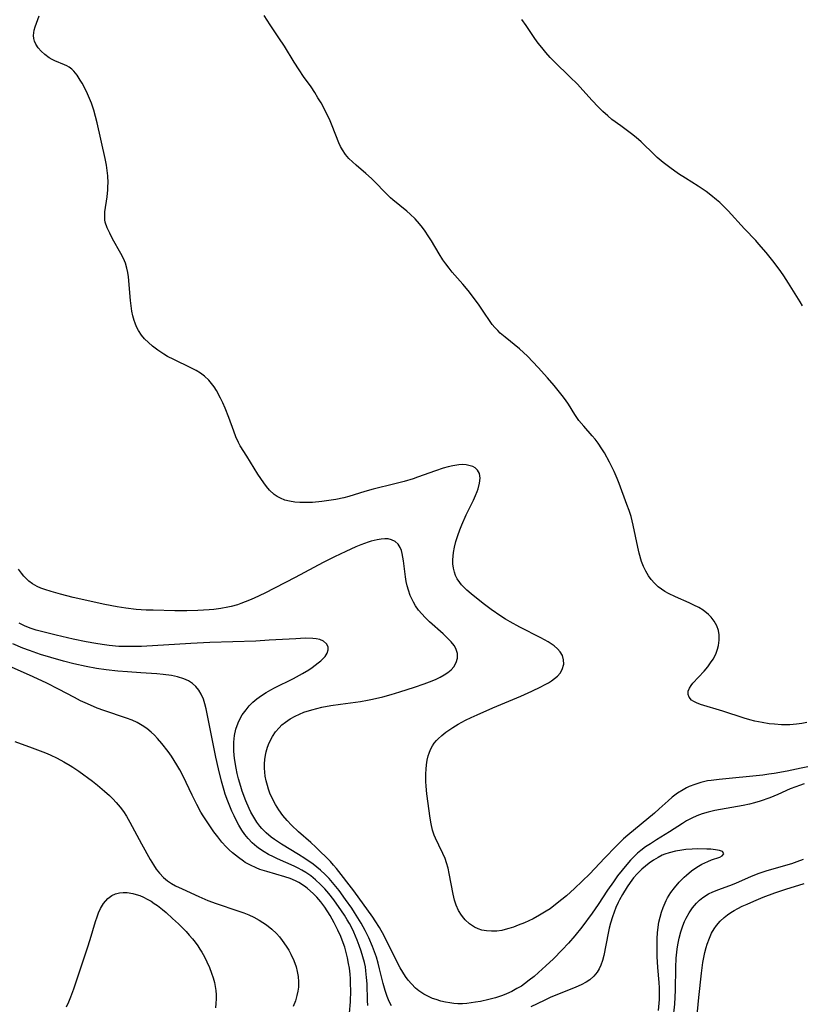
# Model space of a CAD drawing. Units: inches. Extents: x 2059082 to 2064566, y 243221 to 248624.
# Drawn here: x 2059280 to 2059384, y 244794 to 244925 of the extents above; entities that cross this region are included whole.
import ezdxf

# ---------------------------------------------------------------- set-up
doc = ezdxf.new("R2010")
doc.units = ezdxf.units.IN
doc.header["$MEASUREMENT"] = 0
doc.layers.add('c_25_T12S_R18E', color=118, linetype='Continuous')

msp = doc.modelspace()

# ---------------------------------------------------------------- linework, layer by layer
at = {"layer": 'c_25_T12S_R18E', "elevation": 1024}
msp.add_lwpolyline([(2059362.67, 244908.64), (2059362.01, 244909.24), (2059361.4, 244909.73), (2059359.97, 244910.77), (2059358.81, 244911.64), (2059358.25, 244912.09), (2059357.6, 244912.67), (2059356.97, 244913.28), (2059356.19, 244914.12), (2059354.94, 244915.52), (2059354.22, 244916.29), (2059353.23, 244917.29), (2059351.2, 244919.25), (2059350.63, 244919.84), (2059350.05, 244920.49), (2059349.49, 244921.16), (2059349.03, 244921.74), (2059348.6, 244922.34), (2059347.43, 244924.09), (2059346.85, 244924.88)], dxfattribs=at)
at = {"layer": 'c_25_T12S_R18E'}
for points in [[(2059384.77, 244825.8, 1020), (2059383.87, 244825.6, 1020), (2059382.04, 244825.23, 1020), (2059380.32, 244824.91, 1020), (2059379.62, 244824.81, 1020), (2059378.8, 244824.71, 1020), (2059373, 244824.13, 1020), (2059371.97, 244824, 1020), (2059371.47, 244823.92, 1020), (2059370.57, 244823.71, 1020), (2059369.79, 244823.47, 1020), (2059369.04, 244823.17, 1020), (2059368.69, 244823.01, 1020), (2059368.25, 244822.77, 1020), (2059367.51, 244822.3, 1020), (2059366.81, 244821.77, 1020), (2059366.27, 244821.31, 1020), (2059365.07, 244820.21, 1020), (2059364.43, 244819.66, 1020), (2059360.93, 244816.75, 1020), (2059360.34, 244816.23, 1020), (2059359.35, 244815.26, 1020), (2059357.82, 244813.69, 1020), (2059355.85, 244811.6, 1020), (2059354.87, 244810.64, 1020), (2059353.83, 244809.65, 1020), (2059352.77, 244808.7, 1020), (2059352.17, 244808.19, 1020), (2059351.1, 244807.35, 1020), (2059350.6, 244806.99, 1020), (2059350.09, 244806.64, 1020), (2059349.22, 244806.12, 1020), (2059348.36, 244805.66, 1020), (2059347.21, 244805.13, 1020), (2059346.39, 244804.79, 1020), (2059345.75, 244804.56, 1020), (2059345.12, 244804.35, 1020), (2059344.66, 244804.23, 1020), (2059344.21, 244804.12, 1020), (2059343.55, 244804.02, 1020), (2059342.82, 244803.99, 1020), (2059342.18, 244804.04, 1020), (2059341.57, 244804.15, 1020), (2059341.05, 244804.32, 1020), (2059340.57, 244804.55, 1020), (2059339.92, 244804.98, 1020), (2059339.35, 244805.52, 1020), (2059339.15, 244805.74, 1020), (2059338.85, 244806.14, 1020), (2059338.48, 244806.77, 1020), (2059338.17, 244807.44, 1020), (2059337.93, 244808.12, 1020), (2059337.73, 244808.93, 1020), (2059337.23, 244811.67, 1020), (2059337.08, 244812.38, 1020), (2059336.89, 244813.07, 1020), (2059336.69, 244813.63, 1020), (2059336.39, 244814.31, 1020), (2059335.83, 244815.43, 1020), (2059335.42, 244816.32, 1020), (2059335.25, 244816.75, 1020), (2059335.03, 244817.39, 1020), (2059334.84, 244818.22, 1020), (2059334.71, 244819, 1020), (2059334.28, 244822.21, 1020), (2059334.17, 244823.24, 1020), (2059334.14, 244823.87, 1020), (2059334.13, 244824.85, 1020), (2059334.16, 244825.47, 1020), (2059334.22, 244826.08, 1020), (2059334.31, 244826.67, 1020), (2059334.44, 244827.25, 1020), (2059334.55, 244827.6, 1020), (2059334.74, 244828.11, 1020), (2059334.99, 244828.58, 1020), (2059335.24, 244828.94, 1020), (2059335.53, 244829.28, 1020), (2059335.75, 244829.51, 1020), (2059336.25, 244829.97, 1020), (2059336.8, 244830.41, 1020), (2059337.71, 244831.03, 1020), (2059338.42, 244831.46, 1020), (2059339.39, 244831.99, 1020), (2059340.15, 244832.35, 1020), (2059340.92, 244832.7, 1020), (2059343.01, 244833.62, 1020), (2059346.74, 244835.18, 1020), (2059348.18, 244835.81, 1020), (2059349.37, 244836.39, 1020), (2059349.88, 244836.66, 1020), (2059350.37, 244836.94, 1020), (2059350.78, 244837.2, 1020), (2059351.17, 244837.49, 1020), (2059351.58, 244837.84, 1020), (2059351.92, 244838.23, 1020), (2059352.22, 244838.72, 1020), (2059352.41, 244839.39, 1020), (2059352.4, 244839.98, 1020), (2059352.24, 244840.55, 1020), (2059351.94, 244841.05, 1020), (2059351.58, 244841.45, 1020), (2059351.15, 244841.82, 1020), (2059350.76, 244842.1, 1020), (2059350.35, 244842.37, 1020), (2059349.36, 244842.92, 1020), (2059346.58, 244844.31, 1020), (2059345.3, 244845, 1020), (2059344.67, 244845.38, 1020), (2059344.05, 244845.78, 1020), (2059342.81, 244846.65, 1020), (2059341.75, 244847.47, 1020), (2059340.15, 244848.74, 1020), (2059339.56, 244849.24, 1020), (2059339.21, 244849.57, 1020), (2059338.87, 244849.91, 1020), (2059338.62, 244850.22, 1020), (2059338.28, 244850.73, 1020), (2059338.07, 244851.15, 1020), (2059337.92, 244851.59, 1020), (2059337.79, 244852.13, 1020), (2059337.72, 244852.69, 1020), (2059337.7, 244853.26, 1020), (2059337.73, 244853.73, 1020), (2059337.79, 244854.2, 1020), (2059337.93, 244854.94, 1020), (2059338.12, 244855.68, 1020), (2059338.36, 244856.45, 1020), (2059338.64, 244857.22, 1020), (2059338.91, 244857.89, 1020), (2059339.49, 244859.19, 1020), (2059340.44, 244861.17, 1020), (2059340.7, 244861.75, 1020), (2059340.93, 244862.29, 1020), (2059341.06, 244862.66, 1020), (2059341.26, 244863.4, 1020), (2059341.34, 244864.09, 1020), (2059341.25, 244864.68, 1020), (2059340.99, 244865.13, 1020), (2059340.65, 244865.43, 1020), (2059340.35, 244865.6, 1020), (2059340, 244865.72, 1020), (2059339.48, 244865.83, 1020), (2059339.01, 244865.86, 1020), (2059338.51, 244865.84, 1020), (2059337.7, 244865.72, 1020), (2059337.08, 244865.58, 1020), (2059336.44, 244865.39, 1020), (2059335.42, 244865.05, 1020), (2059333.03, 244864.18, 1020), (2059332.44, 244863.98, 1020), (2059331.26, 244863.63, 1020), (2059330.03, 244863.32, 1020), (2059327.15, 244862.61, 1020), (2059326.04, 244862.29, 1020), (2059323.93, 244861.65, 1020), (2059323.26, 244861.47, 1020), (2059322.19, 244861.24, 1020), (2059321.26, 244861.09, 1020), (2059320.32, 244860.97, 1020), (2059319.08, 244860.86, 1020), (2059318.03, 244860.83, 1020), (2059317.43, 244860.84, 1020), (2059316.76, 244860.89, 1020), (2059316.04, 244861, 1020), (2059315.43, 244861.17, 1020), (2059314.85, 244861.4, 1020), (2059314.43, 244861.63, 1020), (2059314.03, 244861.91, 1020), (2059313.42, 244862.49, 1020), (2059313.02, 244862.95, 1020), (2059312.65, 244863.45, 1020), (2059311.87, 244864.59, 1020), (2059310.4, 244867, 1020), (2059309.52, 244868.37, 1020), (2059309.3, 244868.78, 1020), (2059308.95, 244869.53, 1020), (2059308.65, 244870.32, 1020), (2059308.01, 244872.11, 1020), (2059307.52, 244873.33, 1020), (2059307.2, 244874.06, 1020), (2059306.91, 244874.66, 1020), (2059306.37, 244875.67, 1020), (2059306.06, 244876.17, 1020), (2059305.72, 244876.64, 1020), (2059305.34, 244877.07, 1020), (2059304.78, 244877.59, 1020), (2059304.24, 244877.98, 1020), (2059303.66, 244878.33, 1020), (2059302.99, 244878.68, 1020), (2059300.72, 244879.78, 1020), (2059299.89, 244880.21, 1020), (2059299.37, 244880.52, 1020), (2059298.61, 244881.04, 1020), (2059297.89, 244881.59, 1020), (2059297.34, 244882.06, 1020), (2059296.82, 244882.56, 1020), (2059296.43, 244883.02, 1020), (2059296.02, 244883.63, 1020), (2059295.78, 244884.12, 1020), (2059295.57, 244884.64, 1020), (2059295.46, 244884.98, 1020), (2059295.29, 244885.6, 1020), (2059295.16, 244886.23, 1020), (2059295.06, 244886.93, 1020), (2059294.97, 244887.64, 1020), (2059294.69, 244890.74, 1020), (2059294.61, 244891.32, 1020), (2059294.49, 244891.9, 1020), (2059294.29, 244892.56, 1020), (2059294.04, 244893.19, 1020), (2059293.7, 244893.87, 1020), (2059292.59, 244895.82, 1020), (2059292.21, 244896.54, 1020), (2059291.86, 244897.28, 1020), (2059291.63, 244898.01, 1020), (2059291.58, 244898.3, 1020), (2059291.55, 244898.64, 1020), (2059291.58, 244899.38, 1020), (2059291.88, 244901.38, 1020), (2059291.96, 244902.3, 1020), (2059291.98, 244902.76, 1020), (2059291.99, 244903.23, 1020), (2059291.95, 244904.17, 1020), (2059291.88, 244904.87, 1020), (2059291.78, 244905.57, 1020), (2059291.6, 244906.47, 1020), (2059290.54, 244911.18, 1020), (2059290.34, 244912.03, 1020), (2059290.11, 244912.86, 1020), (2059289.8, 244913.78, 1020), (2059289.55, 244914.42, 1020), (2059289.28, 244915.04, 1020), (2059289.04, 244915.53, 1020), (2059288.56, 244916.44, 1020), (2059288.32, 244916.85, 1020), (2059287.9, 244917.48, 1020), (2059287.45, 244918.02, 1020), (2059287.19, 244918.28, 1020), (2059286.86, 244918.54, 1020), (2059286.54, 244918.73, 1020), (2059286.21, 244918.88, 1020), (2059284.94, 244919.4, 1020), (2059284.58, 244919.58, 1020), (2059284.21, 244919.8, 1020), (2059283.63, 244920.22, 1020), (2059283.11, 244920.7, 1020), (2059282.72, 244921.13, 1020), (2059282.41, 244921.59, 1020), (2059282.23, 244921.99, 1020), (2059282.14, 244922.35, 1020), (2059282.12, 244922.76, 1020), (2059282.21, 244923.46, 1020), (2059282.34, 244923.89, 1020), (2059282.85, 244925.36, 1020)], [(2059384.64, 244831.68, 1022), (2059384, 244831.55, 1022), (2059383.26, 244831.45, 1022), (2059382.37, 244831.38, 1022), (2059381.83, 244831.37, 1022), (2059381.28, 244831.38, 1022), (2059380.35, 244831.44, 1022), (2059379.64, 244831.52, 1022), (2059378.7, 244831.67, 1022), (2059377.76, 244831.86, 1022), (2059377.09, 244832.03, 1022), (2059376.32, 244832.25, 1022), (2059373.49, 244833.17, 1022), (2059370.56, 244834.06, 1022), (2059370.01, 244834.27, 1022), (2059369.65, 244834.45, 1022), (2059369.35, 244834.65, 1022), (2059369.04, 244835.02, 1022), (2059368.91, 244835.39, 1022), (2059368.93, 244835.85, 1022), (2059369.07, 244836.22, 1022), (2059369.29, 244836.58, 1022), (2059369.52, 244836.88, 1022), (2059371.02, 244838.46, 1022), (2059371.52, 244839.07, 1022), (2059371.88, 244839.57, 1022), (2059372.22, 244840.09, 1022), (2059372.56, 244840.72, 1022), (2059372.82, 244841.38, 1022), (2059372.95, 244841.89, 1022), (2059373.04, 244842.6, 1022), (2059373.02, 244843.29, 1022), (2059372.91, 244843.87, 1022), (2059372.71, 244844.47, 1022), (2059372.36, 244845.12, 1022), (2059371.97, 244845.62, 1022), (2059371.59, 244846.01, 1022), (2059370.9, 244846.56, 1022), (2059370.31, 244846.92, 1022), (2059369.68, 244847.25, 1022), (2059369.02, 244847.55, 1022), (2059367.23, 244848.33, 1022), (2059366.29, 244848.79, 1022), (2059365.81, 244849.06, 1022), (2059365.37, 244849.36, 1022), (2059364.95, 244849.68, 1022), (2059364.44, 244850.14, 1022), (2059363.99, 244850.64, 1022), (2059363.64, 244851.13, 1022), (2059363.29, 244851.73, 1022), (2059362.99, 244852.37, 1022), (2059362.74, 244853.04, 1022), (2059362.42, 244854.13, 1022), (2059362.23, 244854.94, 1022), (2059361.63, 244857.84, 1022), (2059361.33, 244858.99, 1022), (2059361.07, 244859.79, 1022), (2059360.79, 244860.59, 1022), (2059359.75, 244863.35, 1022), (2059359.49, 244864.01, 1022), (2059359.09, 244864.94, 1022), (2059358.49, 244866.17, 1022), (2059357.8, 244867.42, 1022), (2059357.47, 244867.97, 1022), (2059356.97, 244868.72, 1022), (2059356.6, 244869.22, 1022), (2059356.2, 244869.7, 1022), (2059355.08, 244870.95, 1022), (2059354.43, 244871.73, 1022), (2059353.9, 244872.51, 1022), (2059353.04, 244873.89, 1022), (2059352.66, 244874.44, 1022), (2059352.21, 244875.02, 1022), (2059351.13, 244876.37, 1022), (2059350.28, 244877.37, 1022), (2059349.03, 244878.75, 1022), (2059347.59, 244880.26, 1022), (2059347.09, 244880.74, 1022), (2059346.56, 244881.21, 1022), (2059344.64, 244882.76, 1022), (2059344, 244883.31, 1022), (2059343.67, 244883.63, 1022), (2059343.29, 244884.04, 1022), (2059342.94, 244884.46, 1022), (2059342.65, 244884.86, 1022), (2059341.83, 244886.09, 1022), (2059341.18, 244887.02, 1022), (2059340.05, 244888.55, 1022), (2059339.73, 244888.96, 1022), (2059339.04, 244889.8, 1022), (2059337.64, 244891.38, 1022), (2059337.2, 244891.92, 1022), (2059336.77, 244892.47, 1022), (2059336.39, 244893.01, 1022), (2059335.88, 244893.81, 1022), (2059334.86, 244895.53, 1022), (2059334.45, 244896.18, 1022), (2059334.03, 244896.81, 1022), (2059333.67, 244897.32, 1022), (2059333.29, 244897.81, 1022), (2059332.72, 244898.46, 1022), (2059332.07, 244899.09, 1022), (2059331.63, 244899.48, 1022), (2059329.74, 244900.99, 1022), (2059329.44, 244901.25, 1022), (2059328.67, 244901.98, 1022), (2059327.44, 244903.28, 1022), (2059326.92, 244903.79, 1022), (2059326.17, 244904.48, 1022), (2059324.88, 244905.56, 1022), (2059324.39, 244906, 1022), (2059323.92, 244906.46, 1022), (2059323.47, 244907, 1022), (2059323.06, 244907.61, 1022), (2059322.82, 244908.05, 1022), (2059322.61, 244908.52, 1022), (2059321.73, 244910.78, 1022), (2059321.44, 244911.43, 1022), (2059320.87, 244912.62, 1022), (2059320.23, 244913.81, 1022), (2059319.83, 244914.51, 1022), (2059319.4, 244915.2, 1022), (2059318.91, 244915.94, 1022), (2059317.91, 244917.34, 1022), (2059317.32, 244918.21, 1022), (2059316.68, 244919.23, 1022), (2059315.4, 244921.33, 1022), (2059314.66, 244922.45, 1022), (2059313.48, 244924.17, 1022), (2059313.08, 244924.79, 1022), (2059312.69, 244925.42, 1022)], [(2059384.06, 244886.93, 1024), (2059383.77, 244887.44, 1024), (2059382.21, 244889.93, 1024), (2059381.6, 244890.88, 1024), (2059381.2, 244891.47, 1024), (2059380.33, 244892.65, 1024), (2059379.25, 244893.98, 1024), (2059378.3, 244895.1, 1024), (2059377.87, 244895.59, 1024), (2059376.39, 244897.14, 1024), (2059374.22, 244899.52, 1024), (2059373.5, 244900.24, 1024), (2059373.09, 244900.61, 1024), (2059372.68, 244900.97, 1024), (2059371.91, 244901.6, 1024), (2059371.29, 244902.08, 1024), (2059370.78, 244902.44, 1024), (2059370.25, 244902.79, 1024), (2059368.54, 244903.83, 1024), (2059367.62, 244904.42, 1024), (2059366.47, 244905.25, 1024), (2059365.6, 244905.92, 1024), (2059364.82, 244906.57, 1024), (2059364.44, 244906.93, 1024), (2059362.67, 244908.64, 1024)], [(2059384.31, 244823.53, 1018), (2059383.68, 244823.34, 1018), (2059383.18, 244823.16, 1018), (2059382.43, 244822.86, 1018), (2059380.79, 244822.12, 1018), (2059379.73, 244821.7, 1018), (2059378.45, 244821.24, 1018), (2059377.71, 244821.01, 1018), (2059377.06, 244820.84, 1018), (2059376.2, 244820.65, 1018), (2059372.46, 244819.99, 1018), (2059371.54, 244819.78, 1018), (2059370.77, 244819.55, 1018), (2059370.08, 244819.3, 1018), (2059369.41, 244819, 1018), (2059368.68, 244818.62, 1018), (2059368.15, 244818.29, 1018), (2059366.42, 244817.17, 1018), (2059364.69, 244816.11, 1018), (2059363.9, 244815.61, 1018), (2059363.26, 244815.17, 1018), (2059362.64, 244814.7, 1018), (2059362.21, 244814.33, 1018), (2059361.78, 244813.94, 1018), (2059361.26, 244813.41, 1018), (2059360.76, 244812.85, 1018), (2059360.15, 244812.1, 1018), (2059359.56, 244811.33, 1018), (2059359, 244810.56, 1018), (2059358.22, 244809.44, 1018), (2059356.99, 244807.55, 1018), (2059356.2, 244806.4, 1018), (2059354.81, 244804.55, 1018), (2059353.9, 244803.41, 1018), (2059353.06, 244802.44, 1018), (2059352.21, 244801.53, 1018), (2059351.04, 244800.35, 1018), (2059350.06, 244799.43, 1018), (2059349.05, 244798.51, 1018), (2059348.48, 244798.02, 1018), (2059347.85, 244797.5, 1018), (2059347.19, 244797.01, 1018), (2059346.79, 244796.74, 1018), (2059346.21, 244796.39, 1018), (2059345.53, 244796.03, 1018), (2059344.83, 244795.71, 1018), (2059344.29, 244795.5, 1018), (2059343.37, 244795.19, 1018), (2059342.49, 244794.95, 1018), (2059341.39, 244794.7, 1018), (2059340.7, 244794.58, 1018), (2059339.58, 244794.43, 1018), (2059338.98, 244794.39, 1018), (2059338.38, 244794.39, 1018), (2059337.83, 244794.42, 1018), (2059337.29, 244794.49, 1018), (2059336.72, 244794.59, 1018), (2059336.11, 244794.74, 1018), (2059335.5, 244794.93, 1018), (2059335.03, 244795.1, 1018), (2059334.58, 244795.3, 1018), (2059333.88, 244795.66, 1018), (2059333.22, 244796.09, 1018), (2059332.76, 244796.46, 1018), (2059332.21, 244797.01, 1018), (2059331.8, 244797.5, 1018), (2059331.43, 244798.02, 1018), (2059331.07, 244798.57, 1018), (2059330.74, 244799.14, 1018), (2059329.98, 244800.61, 1018), (2059328.59, 244803.4, 1018), (2059327.98, 244804.5, 1018), (2059327.41, 244805.4, 1018), (2059327.11, 244805.85, 1018), (2059324.58, 244809.34, 1018), (2059322.27, 244812.33, 1018), (2059321.9, 244812.77, 1018), (2059321.47, 244813.23, 1018), (2059319.55, 244815.14, 1018), (2059318.9, 244815.76, 1018), (2059317.24, 244817.19, 1018), (2059316.33, 244818.05, 1018), (2059315.74, 244818.68, 1018), (2059315.16, 244819.36, 1018), (2059314.63, 244820.08, 1018), (2059314.19, 244820.79, 1018), (2059313.8, 244821.54, 1018), (2059313.46, 244822.32, 1018), (2059313.28, 244822.82, 1018), (2059313.12, 244823.33, 1018), (2059312.96, 244823.95, 1018), (2059312.84, 244824.58, 1018), (2059312.77, 244825.08, 1018), (2059312.73, 244825.64, 1018), (2059312.73, 244826.2, 1018), (2059312.77, 244826.79, 1018), (2059312.86, 244827.36, 1018), (2059312.95, 244827.8, 1018), (2059313.13, 244828.4, 1018), (2059313.36, 244828.99, 1018), (2059313.78, 244829.81, 1018), (2059314.2, 244830.42, 1018), (2059314.68, 244830.99, 1018), (2059315.05, 244831.35, 1018), (2059315.5, 244831.72, 1018), (2059316.13, 244832.15, 1018), (2059316.81, 244832.53, 1018), (2059317.4, 244832.8, 1018), (2059317.97, 244833.03, 1018), (2059319, 244833.36, 1018), (2059319.66, 244833.55, 1018), (2059320.34, 244833.7, 1018), (2059321.53, 244833.92, 1018), (2059322.8, 244834.11, 1018), (2059325.47, 244834.48, 1018), (2059326.38, 244834.63, 1018), (2059327.05, 244834.76, 1018), (2059328.43, 244835.08, 1018), (2059329.51, 244835.38, 1018), (2059330.7, 244835.73, 1018), (2059332.62, 244836.35, 1018), (2059333.91, 244836.8, 1018), (2059334.95, 244837.2, 1018), (2059335.48, 244837.43, 1018), (2059336.04, 244837.7, 1018), (2059336.58, 244838, 1018), (2059337.06, 244838.32, 1018), (2059337.49, 244838.68, 1018), (2059337.82, 244839.06, 1018), (2059338.16, 244839.61, 1018), (2059338.34, 244840.19, 1018), (2059338.34, 244840.84, 1018), (2059338.12, 244841.47, 1018), (2059337.87, 244841.88, 1018), (2059337.49, 244842.35, 1018), (2059337.05, 244842.83, 1018), (2059336.43, 244843.44, 1018), (2059334.63, 244845.04, 1018), (2059334.05, 244845.59, 1018), (2059333.58, 244846.08, 1018), (2059333.15, 244846.59, 1018), (2059332.75, 244847.16, 1018), (2059332.48, 244847.62, 1018), (2059332.26, 244848.06, 1018), (2059332.07, 244848.51, 1018), (2059331.82, 244849.22, 1018), (2059331.67, 244849.79, 1018), (2059331.54, 244850.37, 1018), (2059331.44, 244850.99, 1018), (2059331.18, 244853.12, 1018), (2059331.1, 244853.6, 1018), (2059331.01, 244854.07, 1018), (2059330.89, 244854.49, 1018), (2059330.73, 244854.88, 1018), (2059330.45, 244855.32, 1018), (2059330.05, 244855.67, 1018), (2059329.56, 244855.91, 1018), (2059329.12, 244856.01, 1018), (2059328.69, 244856.04, 1018), (2059328.2, 244856, 1018), (2059327.69, 244855.91, 1018), (2059326.9, 244855.71, 1018), (2059326.48, 244855.58, 1018), (2059325.5, 244855.22, 1018), (2059324.85, 244854.95, 1018), (2059323.52, 244854.35, 1018), (2059322.03, 244853.64, 1018), (2059320.52, 244852.87, 1018), (2059316.8, 244850.9, 1018), (2059312.76, 244848.83, 1018), (2059311.36, 244848.15, 1018), (2059310.75, 244847.89, 1018), (2059309.62, 244847.45, 1018), (2059309.15, 244847.29, 1018), (2059308.32, 244847.06, 1018), (2059307.89, 244846.96, 1018), (2059306.96, 244846.79, 1018), (2059306.02, 244846.67, 1018), (2059305.4, 244846.61, 1018), (2059303.9, 244846.53, 1018), (2059302.42, 244846.5, 1018), (2059300.87, 244846.5, 1018), (2059297.98, 244846.55, 1018), (2059297.04, 244846.58, 1018), (2059295.74, 244846.67, 1018), (2059294.34, 244846.84, 1018), (2059293.19, 244847.02, 1018), (2059291.58, 244847.34, 1018), (2059287.38, 244848.25, 1018), (2059285.69, 244848.69, 1018), (2059284.44, 244849.05, 1018), (2059283.6, 244849.31, 1018), (2059283.09, 244849.5, 1018), (2059282.61, 244849.71, 1018), (2059281.96, 244850.07, 1018), (2059281.48, 244850.43, 1018), (2059281.18, 244850.72, 1018), (2059280.84, 244851.08, 1018), (2059280.53, 244851.46, 1018), (2059280.13, 244852.02, 1018)], [(2059329.59, 244794.1, 1016), (2059329.27, 244794.7, 1016), (2059329, 244795.34, 1016), (2059328.72, 244796.15, 1016), (2059328.47, 244797.08, 1016), (2059328, 244799.02, 1016), (2059327.8, 244799.75, 1016), (2059327.57, 244800.55, 1016), (2059327.32, 244801.28, 1016), (2059327.05, 244801.99, 1016), (2059326.56, 244803.12, 1016), (2059326.08, 244804.09, 1016), (2059325.55, 244805.07, 1016), (2059325.13, 244805.78, 1016), (2059324.69, 244806.47, 1016), (2059324.31, 244807.05, 1016), (2059323.48, 244808.22, 1016), (2059322.62, 244809.38, 1016), (2059322.19, 244809.93, 1016), (2059321.75, 244810.46, 1016), (2059321.3, 244810.98, 1016), (2059320.77, 244811.53, 1016), (2059320.15, 244812.11, 1016), (2059319.66, 244812.51, 1016), (2059319.17, 244812.9, 1016), (2059318.08, 244813.65, 1016), (2059317.24, 244814.19, 1016), (2059314.98, 244815.54, 1016), (2059314.06, 244816.15, 1016), (2059313.62, 244816.48, 1016), (2059312.97, 244817.03, 1016), (2059312.38, 244817.62, 1016), (2059312.13, 244817.92, 1016), (2059311.72, 244818.47, 1016), (2059311.31, 244819.11, 1016), (2059310.94, 244819.79, 1016), (2059310.7, 244820.27, 1016), (2059310.26, 244821.29, 1016), (2059309.79, 244822.56, 1016), (2059309.58, 244823.21, 1016), (2059309.29, 244824.2, 1016), (2059309.12, 244824.9, 1016), (2059308.97, 244825.6, 1016), (2059308.79, 244826.62, 1016), (2059308.71, 244827.3, 1016), (2059308.66, 244827.97, 1016), (2059308.65, 244828.64, 1016), (2059308.67, 244829.09, 1016), (2059308.76, 244829.94, 1016), (2059308.95, 244830.8, 1016), (2059309.24, 244831.63, 1016), (2059309.38, 244831.93, 1016), (2059309.79, 244832.68, 1016), (2059310.29, 244833.37, 1016), (2059310.72, 244833.88, 1016), (2059311.2, 244834.35, 1016), (2059311.71, 244834.8, 1016), (2059312.34, 244835.27, 1016), (2059312.94, 244835.66, 1016), (2059313.56, 244836.02, 1016), (2059314.05, 244836.28, 1016), (2059316.6, 244837.53, 1016), (2059317.79, 244838.15, 1016), (2059318.62, 244838.64, 1016), (2059319.07, 244838.95, 1016), (2059319.87, 244839.57, 1016), (2059320.21, 244839.87, 1016), (2059320.51, 244840.15, 1016), (2059320.76, 244840.44, 1016), (2059321.05, 244840.87, 1016), (2059321.2, 244841.29, 1016), (2059321.18, 244841.7, 1016), (2059320.97, 244842.12, 1016), (2059320.57, 244842.46, 1016), (2059320.09, 244842.67, 1016), (2059319.57, 244842.78, 1016), (2059319.15, 244842.82, 1016), (2059318.14, 244842.84, 1016), (2059316.88, 244842.79, 1016), (2059313.37, 244842.57, 1016), (2059311.59, 244842.48, 1016), (2059305.47, 244842.26, 1016), (2059302.96, 244842.14, 1016), (2059296.41, 244841.77, 1016), (2059295.15, 244841.73, 1016), (2059294.44, 244841.73, 1016), (2059293.42, 244841.76, 1016), (2059292.14, 244841.88, 1016), (2059291.22, 244842.01, 1016), (2059290.38, 244842.14, 1016), (2059289.09, 244842.38, 1016), (2059287.37, 244842.74, 1016), (2059285.1, 244843.25, 1016), (2059283.19, 244843.73, 1016), (2059282.48, 244843.93, 1016), (2059281.78, 244844.15, 1016), (2059280.99, 244844.46, 1016), (2059280.2, 244844.83, 1016)], [(2059326.43, 244794.16, 1014), (2059326.39, 244794.84, 1014), (2059326.33, 244797.03, 1014), (2059326.28, 244797.88, 1014), (2059326.19, 244798.73, 1014), (2059326.11, 244799.26, 1014), (2059325.99, 244799.85, 1014), (2059325.79, 244800.62, 1014), (2059325.55, 244801.38, 1014), (2059325.3, 244802.13, 1014), (2059325.03, 244802.82, 1014), (2059324.58, 244803.86, 1014), (2059324.3, 244804.45, 1014), (2059324, 244805.04, 1014), (2059323.72, 244805.53, 1014), (2059323.34, 244806.15, 1014), (2059322.96, 244806.72, 1014), (2059321.95, 244808.15, 1014), (2059321.27, 244809.01, 1014), (2059320.74, 244809.63, 1014), (2059320.18, 244810.21, 1014), (2059319.5, 244810.83, 1014), (2059318.87, 244811.33, 1014), (2059318.2, 244811.79, 1014), (2059317.7, 244812.09, 1014), (2059317.19, 244812.37, 1014), (2059316.67, 244812.62, 1014), (2059314.48, 244813.59, 1014), (2059313.91, 244813.85, 1014), (2059313.29, 244814.17, 1014), (2059312.7, 244814.52, 1014), (2059312.07, 244814.94, 1014), (2059311.72, 244815.21, 1014), (2059311.12, 244815.73, 1014), (2059310.57, 244816.3, 1014), (2059310.14, 244816.83, 1014), (2059309.74, 244817.38, 1014), (2059309.34, 244818.05, 1014), (2059309.01, 244818.66, 1014), (2059308.7, 244819.29, 1014), (2059308.41, 244819.93, 1014), (2059307.87, 244821.26, 1014), (2059307.54, 244822.18, 1014), (2059307.38, 244822.68, 1014), (2059307.04, 244823.89, 1014), (2059306.65, 244825.52, 1014), (2059306.3, 244827.09, 1014), (2059305, 244833.47, 1014), (2059304.84, 244834.13, 1014), (2059304.65, 244834.76, 1014), (2059304.36, 244835.44, 1014), (2059304.04, 244835.98, 1014), (2059303.64, 244836.46, 1014), (2059303.18, 244836.86, 1014), (2059302.65, 244837.19, 1014), (2059302.05, 244837.47, 1014), (2059301.21, 244837.74, 1014), (2059300.41, 244837.91, 1014), (2059299.32, 244838.06, 1014), (2059298.46, 244838.13, 1014), (2059296.36, 244838.25, 1014), (2059294.56, 244838.38, 1014), (2059293.29, 244838.49, 1014), (2059291.73, 244838.67, 1014), (2059290.47, 244838.85, 1014), (2059289.08, 244839.1, 1014), (2059287.44, 244839.46, 1014), (2059286.07, 244839.81, 1014), (2059284.41, 244840.28, 1014), (2059283.02, 244840.71, 1014), (2059281.56, 244841.21, 1014), (2059280.69, 244841.54, 1014), (2059279.35, 244842.09, 1014)], [(2059324.01, 244793.14, 1012), (2059324.12, 244794.62, 1012), (2059324.17, 244796.14, 1012), (2059324.16, 244797.04, 1012), (2059324.13, 244797.69, 1012), (2059324.08, 244798.33, 1012), (2059323.99, 244799.12, 1012), (2059323.89, 244799.72, 1012), (2059323.75, 244800.46, 1012), (2059323.57, 244801.18, 1012), (2059323.37, 244801.9, 1012), (2059323.17, 244802.47, 1012), (2059322.84, 244803.31, 1012), (2059322.46, 244804.14, 1012), (2059321.98, 244805.11, 1012), (2059321.43, 244806.08, 1012), (2059320.73, 244807.19, 1012), (2059320.22, 244807.88, 1012), (2059319.66, 244808.53, 1012), (2059319.22, 244808.97, 1012), (2059318.4, 244809.69, 1012), (2059318.03, 244809.98, 1012), (2059317.3, 244810.46, 1012), (2059316.86, 244810.69, 1012), (2059316.16, 244810.99, 1012), (2059315.44, 244811.23, 1012), (2059313.04, 244811.91, 1012), (2059312.14, 244812.2, 1012), (2059311.62, 244812.4, 1012), (2059310.89, 244812.74, 1012), (2059310.19, 244813.13, 1012), (2059309.95, 244813.28, 1012), (2059309.27, 244813.76, 1012), (2059308.48, 244814.41, 1012), (2059308.06, 244814.8, 1012), (2059307.65, 244815.21, 1012), (2059307.1, 244815.82, 1012), (2059306.55, 244816.5, 1012), (2059306.03, 244817.2, 1012), (2059305.38, 244818.13, 1012), (2059304.62, 244819.28, 1012), (2059304.31, 244819.8, 1012), (2059303.77, 244820.79, 1012), (2059303.15, 244822.05, 1012), (2059301.94, 244824.58, 1012), (2059301.51, 244825.39, 1012), (2059301.12, 244826.07, 1012), (2059300.39, 244827.19, 1012), (2059299.95, 244827.82, 1012), (2059299.14, 244828.87, 1012), (2059298.57, 244829.54, 1012), (2059298.15, 244829.98, 1012), (2059297.72, 244830.4, 1012), (2059297.14, 244830.87, 1012), (2059296.53, 244831.29, 1012), (2059295.87, 244831.66, 1012), (2059295.18, 244831.98, 1012), (2059294.46, 244832.26, 1012), (2059291.43, 244833.28, 1012), (2059290.57, 244833.59, 1012), (2059289.26, 244834.14, 1012), (2059288.33, 244834.57, 1012), (2059287.54, 244834.97, 1012), (2059285.43, 244836.1, 1012), (2059283.87, 244836.89, 1012), (2059282.08, 244837.72, 1012), (2059279.2, 244839, 1012)], [(2059279.62, 244829.16, 1012), (2059281.94, 244828.33, 1012), (2059283.7, 244827.64, 1012), (2059284.33, 244827.37, 1012), (2059285.26, 244826.94, 1012), (2059286.12, 244826.48, 1012), (2059286.96, 244825.98, 1012), (2059287.32, 244825.76, 1012), (2059288.1, 244825.22, 1012), (2059289.92, 244823.9, 1012), (2059290.61, 244823.36, 1012), (2059291.53, 244822.58, 1012), (2059292.18, 244821.99, 1012), (2059292.64, 244821.55, 1012), (2059293.09, 244821.09, 1012), (2059293.62, 244820.46, 1012), (2059294.03, 244819.89, 1012), (2059294.44, 244819.26, 1012), (2059294.89, 244818.47, 1012), (2059296.43, 244815.59, 1012), (2059297.6, 244813.49, 1012), (2059298, 244812.81, 1012), (2059298.38, 244812.23, 1012), (2059298.8, 244811.68, 1012), (2059299.33, 244811.12, 1012), (2059299.89, 244810.67, 1012), (2059300.4, 244810.33, 1012), (2059300.93, 244810.03, 1012), (2059301.8, 244809.61, 1012), (2059304.04, 244808.6, 1012), (2059305.22, 244808.08, 1012), (2059306.32, 244807.66, 1012), (2059309.19, 244806.72, 1012), (2059310, 244806.43, 1012), (2059310.67, 244806.16, 1012), (2059311.33, 244805.86, 1012), (2059312.03, 244805.49, 1012), (2059312.53, 244805.18, 1012), (2059313.02, 244804.84, 1012), (2059313.7, 244804.28, 1012), (2059314.31, 244803.7, 1012), (2059314.72, 244803.26, 1012), (2059315.1, 244802.79, 1012), (2059315.62, 244802.04, 1012), (2059315.95, 244801.51, 1012), (2059316.24, 244800.95, 1012), (2059316.62, 244800.13, 1012), (2059316.92, 244799.29, 1012), (2059317.08, 244798.68, 1012), (2059317.2, 244797.99, 1012), (2059317.25, 244797.29, 1012), (2059317.23, 244796.59, 1012), (2059317.16, 244796.04, 1012), (2059317.04, 244795.48, 1012), (2059316.83, 244794.76, 1012), (2059316.56, 244794.04, 1012)], [(2059364.99, 244793.48, 1016), (2059365.09, 244794.94, 1016), (2059365.11, 244795.67, 1016), (2059365.1, 244796.49, 1016), (2059365.06, 244797.22, 1016), (2059364.9, 244799.2, 1016), (2059364.81, 244800.66, 1016), (2059364.78, 244801.45, 1016), (2059364.78, 244802.22, 1016), (2059364.8, 244803.05, 1016), (2059364.85, 244803.8, 1016), (2059364.94, 244804.55, 1016), (2059365.04, 244805.19, 1016), (2059365.18, 244805.86, 1016), (2059365.36, 244806.51, 1016), (2059365.58, 244807.15, 1016), (2059365.84, 244807.76, 1016), (2059365.99, 244808.07, 1016), (2059366.18, 244808.43, 1016), (2059366.61, 244809.12, 1016), (2059367.09, 244809.77, 1016), (2059367.72, 244810.5, 1016), (2059368.39, 244811.17, 1016), (2059368.67, 244811.42, 1016), (2059369.36, 244811.99, 1016), (2059370.07, 244812.5, 1016), (2059370.71, 244812.88, 1016), (2059371.12, 244813.08, 1016), (2059371.53, 244813.26, 1016), (2059372, 244813.45, 1016), (2059373.09, 244813.84, 1016), (2059373.4, 244813.99, 1016), (2059373.63, 244814.27, 1016), (2059373.44, 244814.56, 1016), (2059373.07, 244814.7, 1016), (2059372.54, 244814.8, 1016), (2059371.9, 244814.86, 1016), (2059371.38, 244814.89, 1016), (2059370.21, 244814.91, 1016), (2059369.43, 244814.89, 1016), (2059368.62, 244814.83, 1016), (2059368.07, 244814.76, 1016), (2059367.21, 244814.61, 1016), (2059366.37, 244814.4, 1016), (2059365.8, 244814.2, 1016), (2059365.47, 244814.07, 1016), (2059364.91, 244813.79, 1016), (2059364.31, 244813.43, 1016), (2059363.73, 244813.02, 1016), (2059363.25, 244812.65, 1016), (2059362.78, 244812.25, 1016), (2059362.14, 244811.61, 1016), (2059361.68, 244811.06, 1016), (2059361.24, 244810.48, 1016), (2059360.83, 244809.87, 1016), (2059360.2, 244808.87, 1016), (2059359.8, 244808.17, 1016), (2059359.61, 244807.8, 1016), (2059359.33, 244807.17, 1016), (2059359.08, 244806.54, 1016), (2059358.86, 244805.89, 1016), (2059358.61, 244805.06, 1016), (2059358.44, 244804.4, 1016), (2059358.29, 244803.74, 1016), (2059357.73, 244800.78, 1016), (2059357.56, 244800.13, 1016), (2059357.35, 244799.52, 1016), (2059357.12, 244799.03, 1016), (2059356.84, 244798.57, 1016), (2059356.39, 244798.03, 1016), (2059355.86, 244797.57, 1016), (2059355.4, 244797.26, 1016), (2059354.72, 244796.91, 1016), (2059354, 244796.59, 1016), (2059350.62, 244795.2, 1016), (2059349.83, 244794.84, 1016), (2059348.07, 244794, 1016)], [(2059366.94, 244792.38, 1018), (2059367.12, 244794.35, 1018), (2059367.21, 244796.17, 1018), (2059367.27, 244799.21, 1018), (2059367.34, 244800.41, 1018), (2059367.46, 244801.63, 1018), (2059367.54, 244802.19, 1018), (2059367.72, 244803.09, 1018), (2059367.94, 244803.92, 1018), (2059368.21, 244804.72, 1018), (2059368.43, 244805.29, 1018), (2059368.64, 244805.73, 1018), (2059369.03, 244806.43, 1018), (2059369.48, 244807.09, 1018), (2059370, 244807.71, 1018), (2059370.42, 244808.11, 1018), (2059370.86, 244808.46, 1018), (2059371.62, 244808.94, 1018), (2059372.17, 244809.21, 1018), (2059372.98, 244809.54, 1018), (2059374.77, 244810.2, 1018), (2059375.33, 244810.43, 1018), (2059377.21, 244811.25, 1018), (2059378.21, 244811.64, 1018), (2059379.4, 244812.04, 1018), (2059382.64, 244813, 1018), (2059383.35, 244813.24, 1018), (2059384.19, 244813.56, 1018)], [(2059370.05, 244792.43, 1020), (2059370.34, 244795.22, 1020), (2059370.66, 244798.46, 1020), (2059370.85, 244799.84, 1020), (2059370.97, 244800.52, 1020), (2059371.12, 244801.19, 1020), (2059371.29, 244801.85, 1020), (2059371.42, 244802.28, 1020), (2059371.72, 244803.09, 1020), (2059372.02, 244803.74, 1020), (2059372.37, 244804.34, 1020), (2059372.65, 244804.75, 1020), (2059373.14, 244805.32, 1020), (2059373.7, 244805.84, 1020), (2059374.13, 244806.17, 1020), (2059374.58, 244806.48, 1020), (2059375.03, 244806.75, 1020), (2059375.49, 244807.01, 1020), (2059376.09, 244807.31, 1020), (2059376.71, 244807.6, 1020), (2059377.6, 244807.99, 1020), (2059378.87, 244808.53, 1020), (2059380.42, 244809.11, 1020), (2059381.86, 244809.59, 1020), (2059384.28, 244810.32, 1020)], [(2059286.48, 244793.96, 1014), (2059286.78, 244794.63, 1014), (2059287.06, 244795.32, 1014), (2059287.45, 244796.37, 1014), (2059288.37, 244799.16, 1014), (2059289.28, 244801.78, 1014), (2059289.64, 244802.91, 1014), (2059290.33, 244805.29, 1014), (2059290.54, 244805.93, 1014), (2059290.75, 244806.46, 1014), (2059291.01, 244807.03, 1014), (2059291.39, 244807.67, 1014), (2059291.95, 244808.32, 1014), (2059292.51, 244808.74, 1014), (2059293, 244808.98, 1014), (2059293.51, 244809.11, 1014), (2059294.02, 244809.15, 1014), (2059294.54, 244809.12, 1014), (2059295.28, 244809, 1014), (2059295.74, 244808.88, 1014), (2059296.19, 244808.72, 1014), (2059296.69, 244808.5, 1014), (2059297.2, 244808.25, 1014), (2059297.71, 244807.97, 1014), (2059298.13, 244807.7, 1014), (2059298.55, 244807.41, 1014), (2059299.23, 244806.89, 1014), (2059299.71, 244806.48, 1014), (2059300.55, 244805.71, 1014), (2059301.32, 244804.98, 1014), (2059302.34, 244803.97, 1014), (2059302.76, 244803.5, 1014), (2059303.17, 244803.01, 1014), (2059303.54, 244802.54, 1014), (2059303.89, 244802.06, 1014), (2059304.16, 244801.64, 1014), (2059304.42, 244801.22, 1014), (2059304.77, 244800.59, 1014), (2059305.09, 244799.95, 1014), (2059305.43, 244799.2, 1014), (2059305.72, 244798.45, 1014), (2059305.93, 244797.83, 1014), (2059306.1, 244797.19, 1014), (2059306.2, 244796.68, 1014), (2059306.28, 244796.16, 1014), (2059306.32, 244795.59, 1014), (2059306.33, 244795.02, 1014), (2059306.3, 244794.41, 1014), (2059306.25, 244793.83, 1014)]]:
    msp.add_polyline3d(points, dxfattribs=at)

doc.saveas('drawing.dxf')
